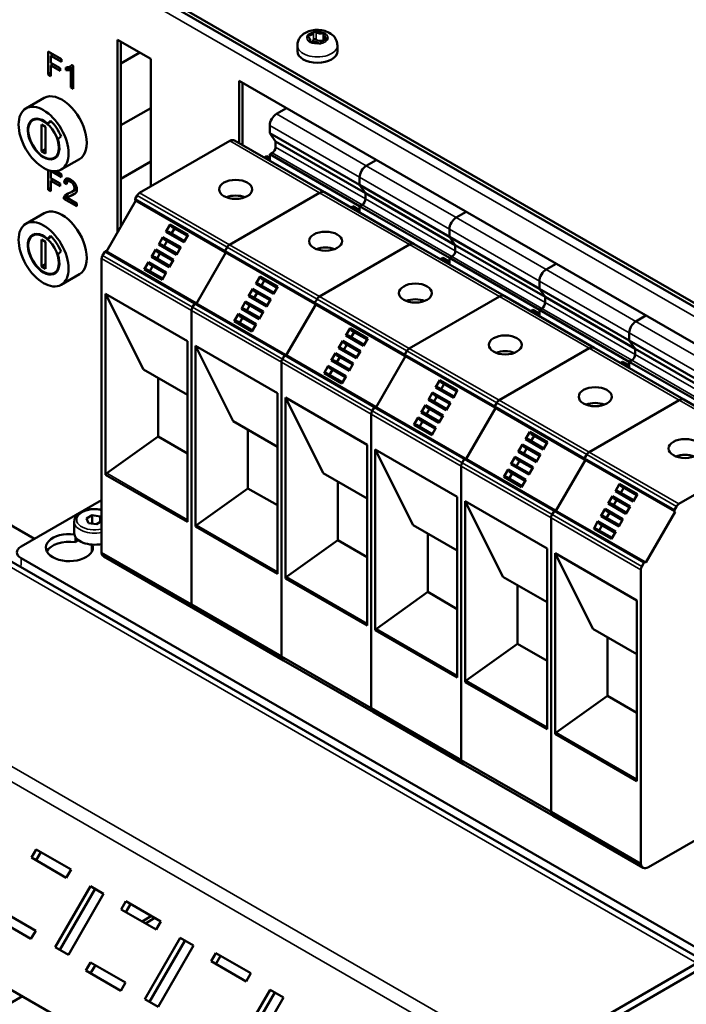
# Model space of a CAD drawing. Units: millimetres. Extents: x 0 to 2970, y 0 to 2100.
# Drawn here: x 2288 to 2376, y 757 to 888 of the extents above; entities that cross this region are included whole.
import ezdxf

# ---------------------------------------------------------------- set-up
doc = ezdxf.new("R2010")
doc.units = ezdxf.units.MM
doc.header["$LTSCALE"] = 5
doc.layers.add('Sichtbar (ISO)', color=7, linetype='Continuous', lineweight=50)
doc.layers.add('Sichtbar schmal (ISO)', color=7, linetype='Continuous', lineweight=35)

msp = doc.modelspace()

# ---------------------------------------------------------------- linework, layer by layer
at = {"layer": 'Sichtbar (ISO)'}
for p, q in [((2452.83, 806.6), (2269.2, 912.61)), ((2269.2, 912.1), (2452.83, 806.09)), ((2300.91, 859.52), (2300.91, 885.12)), ((2300.91, 885.12), (2305.33, 882.57)), ((2301.35, 884.87), (2301.35, 860.28)), ((2326.47, 885.12), (2326.47, 884.79)), ((2328.38, 885.64), (2328.38, 885.05)), ((2291.69, 880.49), (2291.69, 883.56)), ((2291.69, 883.56), (2293.48, 882.52)), ((2292.04, 882.99), (2292.35, 883.17)), ((2292.13, 883.3), (2292.13, 883.04)), ((2301.35, 881.96), (2303.87, 883.41)), ((2324.77, 884.36), (2324.77, 883.59)), ((2330.08, 884.36), (2330.08, 883.59)), ((2293.48, 882.16), (2292.04, 882.99)), ((2292.04, 882.99), (2292.04, 882.04)), ((2292.04, 882.04), (2293.29, 881.32)), ((2292.04, 881.68), (2292.35, 881.86)), ((2292.13, 881.99), (2292.13, 881.73)), ((2293.48, 882.52), (2293.48, 882.16)), ((2305.33, 882.57), (2305.33, 865.63)), ((2291.69, 880.49), (2292.04, 880.7)), ((2292.04, 880.29), (2291.69, 880.49)), ((2293.29, 880.96), (2292.04, 881.68)), ((2292.04, 881.68), (2292.04, 880.29)), ((2293.29, 881.32), (2293.29, 880.96)), ((2294.05, 881.07), (2294.05, 881.44)), ((2294.05, 881.07), (2294.49, 881.33)), ((2294.49, 881.5), (2294.49, 881.33)), ((2294.6, 881.56), (2294.89, 881.72)), ((2294.7, 881.15), (2295.03, 881.34)), ((2294.7, 878.75), (2294.7, 881.15)), ((2294.82, 881.76), (2295.03, 881.64)), ((2295.03, 881.64), (2295.03, 878.57)), ((2317.04, 871.38), (2317.04, 879.64)), ((2317.04, 879.64), (2393.05, 835.75)), ((2317.48, 879.38), (2317.48, 871.13)), ((2294.7, 878.75), (2295.03, 878.94)), ((2295.03, 878.57), (2294.7, 878.75)), ((2288.73, 875.98), (2291.16, 877.38)), ((2301.35, 873.74), (2305.33, 876.03)), ((2323.32, 876.01), (2321.99, 875.25)), ((2290.01, 874.62), (2289.64, 874.41)), ((2291.58, 873.98), (2292.01, 874.35)), ((2292.09, 874.27), (2291.58, 873.98)), ((2290.81, 873.86), (2291.34, 873.55)), ((2290.81, 870.28), (2290.81, 873.86)), ((2291.34, 873.55), (2291.34, 869.98)), ((2321.11, 873.72), (2321.11, 872.7)), ((2321.11, 872.7), (2333.04, 865.81)), ((2321.11, 872.7), (2321.88, 871.6)), ((2293.39, 872.27), (2292.96, 871.9)), ((2315.8, 871.67), (2303.83, 864.76)), ((2316.43, 871.74), (2328.36, 864.85)), ((2321.88, 871.6), (2333.81, 864.71)), ((2321.88, 871.6), (2321.88, 870.85)), ((2290.81, 870.28), (2291.34, 870.59)), ((2291.34, 869.98), (2290.81, 870.28)), ((2321.44, 870.08), (2321.11, 869.89)), ((2292.88, 869.64), (2292.51, 869.43)), ((2293.42, 867.86), (2295.85, 869.26)), ((2301.35, 866.65), (2305.33, 868.95)), ((2311.74, 869.33), (2311.74, 869.43)), ((2311.74, 869.43), (2311.83, 869.38)), ((2320.66, 869.63), (2320.37, 869.46)), ((2320.66, 869.63), (2321.11, 869.38)), ((2320.81, 869.21), (2321.11, 869.38)), ((2321.11, 869.89), (2333.04, 863)), ((2321.11, 869.89), (2321.11, 869.38)), ((2321.11, 869.38), (2321.11, 869.04)), ((2333.92, 868.36), (2335.25, 869.12)), ((2335.25, 869.12), (2333.92, 868.36)), ((2291.69, 865.18), (2291.69, 867.8)), ((2292.04, 867.68), (2292.06, 867.69)), ((2293.48, 866.85), (2292.04, 867.68)), ((2292.04, 867.68), (2292.04, 866.73)), ((2292.73, 867.65), (2293.48, 867.21)), ((2292.04, 866.73), (2293.29, 866.02)), ((2292.04, 866.37), (2292.35, 866.55)), ((2293.29, 865.65), (2292.04, 866.37)), ((2292.04, 866.37), (2292.04, 864.98)), ((2292.13, 866.68), (2292.13, 866.42)), ((2293.48, 867.21), (2293.48, 866.85)), ((2293.82, 866.14), (2294.26, 866.4)), ((2294.16, 865.91), (2293.82, 866.14)), ((2294.26, 866.4), (2294.37, 866.32)), ((2294.3, 866.28), (2294.71, 866.51)), ((2333.04, 865.81), (2333.04, 866.83)), ((2333.04, 866.83), (2333.04, 865.81)), ((2291.69, 865.18), (2292.04, 865.39)), ((2292.04, 864.98), (2291.69, 865.18)), ((2293.29, 866.02), (2293.29, 865.65)), ((2294.84, 864.91), (2295.29, 865.17)), ((2315.76, 857.87), (2327.73, 864.79)), ((2327.73, 864.79), (2315.76, 857.87)), ((2328.36, 864.85), (2340.29, 857.96)), ((2333.81, 864.71), (2333.04, 865.81)), ((2333.04, 865.81), (2344.97, 858.92)), ((2333.04, 865.81), (2333.81, 864.71)), ((2293.76, 863.99), (2294.2, 864.24)), ((2295.51, 862.98), (2293.76, 863.99)), ((2294.2, 864.24), (2294.31, 864.18)), ((2294.21, 864.09), (2295.51, 863.34)), ((2294.37, 864.22), (2294.81, 864.48)), ((2303.34, 863.73), (2299.44, 856.97)), ((2303.52, 864.43), (2303.25, 863.97)), ((2303.25, 863.79), (2315.18, 856.9)), ((2333.81, 863.96), (2333.81, 864.71)), ((2333.81, 864.71), (2345.74, 857.82)), ((2333.81, 864.71), (2333.81, 863.96)), ((2295.51, 863.34), (2295.51, 862.98)), ((2332.15, 863), (2331.86, 862.83)), ((2332.6, 862.74), (2332.15, 863)), ((2332.6, 862.74), (2332.3, 862.57)), ((2332.6, 862.74), (2332.3, 862.57)), ((2332.6, 862.74), (2333.04, 862.49)), ((2332.74, 862.32), (2333.04, 862.49)), ((2333.04, 863), (2333.37, 863.19)), ((2333.37, 863.19), (2333.04, 863)), ((2333.04, 862.49), (2333.04, 863)), ((2333.04, 863), (2344.97, 856.11)), ((2333.04, 863), (2333.04, 862.49)), ((2333.04, 862.49), (2333.04, 862.15)), ((2345.85, 861.47), (2347.18, 862.23)), ((2347.18, 862.23), (2345.85, 861.47)), ((2288.73, 860.67), (2291.16, 862.07)), ((2307.33, 859.58), (2307.89, 860.56)), ((2309.69, 858.22), (2307.33, 859.58)), ((2307.33, 859.58), (2307.67, 859.58)), ((2307.67, 859.58), (2309.77, 858.36)), ((2308.06, 860.27), (2307.89, 860.56)), ((2307.89, 860.56), (2310.26, 859.2)), ((2308.06, 860.27), (2310.17, 859.05)), ((2308.06, 859.35), (2308.46, 860.04)), ((2344.97, 858.92), (2344.97, 859.94)), ((2344.97, 859.94), (2344.97, 858.92)), ((2290.01, 859.31), (2289.64, 859.1)), ((2290.81, 858.55), (2291.34, 858.24)), ((2290.81, 854.97), (2290.81, 858.55)), ((2291.58, 858.67), (2292.01, 859.04)), ((2292.09, 858.96), (2291.58, 858.67)), ((2306.37, 857.92), (2306.93, 858.9)), ((2307.1, 858.61), (2306.93, 858.9)), ((2306.93, 858.9), (2309.3, 857.53)), ((2307.17, 858.57), (2307.1, 858.61)), ((2307.1, 858.61), (2309.21, 857.39)), ((2307.1, 857.69), (2307.49, 858.38)), ((2310.26, 859.2), (2309.69, 858.22)), ((2345.74, 857.82), (2344.97, 858.92)), ((2344.97, 858.92), (2356.9, 852.03)), ((2344.97, 858.92), (2345.74, 857.82)), ((2291.34, 858.24), (2291.34, 854.67)), ((2293.39, 856.96), (2292.96, 856.59)), ((2299.34, 857.02), (2311.28, 850.13)), ((2305.41, 856.25), (2305.97, 857.23)), ((2306.14, 856.94), (2305.97, 857.23)), ((2305.97, 857.23), (2308.33, 855.87)), ((2306.21, 856.9), (2306.14, 856.94)), ((2306.14, 856.94), (2308.25, 855.72)), ((2308.73, 856.55), (2306.37, 857.92)), ((2306.37, 857.92), (2306.71, 857.92)), ((2306.71, 857.92), (2308.81, 856.7)), ((2306.71, 857.92), (2306.77, 857.88)), ((2309.3, 857.53), (2308.73, 856.55)), ((2315.18, 857.08), (2315.45, 857.54)), ((2315.45, 857.54), (2315.18, 857.08)), ((2327.7, 850.99), (2339.67, 857.9)), ((2339.67, 857.9), (2327.7, 850.99)), ((2340.29, 857.96), (2352.22, 851.07)), ((2345.74, 857.07), (2345.74, 857.82)), ((2345.74, 857.82), (2357.68, 850.93)), ((2345.74, 857.82), (2345.74, 857.07)), ((2298.79, 856.03), (2298.79, 816.94)), ((2299.19, 856.93), (2298.92, 856.46)), ((2307.77, 854.89), (2305.41, 856.25)), ((2305.41, 856.25), (2305.74, 856.25)), ((2305.74, 856.25), (2307.85, 855.03)), ((2305.74, 856.25), (2305.81, 856.21)), ((2306.14, 856.03), (2306.53, 856.72)), ((2308.33, 855.87), (2307.77, 854.89)), ((2311.37, 850.08), (2315.28, 856.84)), ((2315.28, 856.84), (2311.37, 850.08)), ((2315.18, 856.9), (2327.11, 850.01)), ((2344.09, 856.11), (2343.79, 855.94)), ((2344.53, 855.86), (2344.09, 856.11)), ((2344.53, 855.86), (2344.23, 855.68)), ((2344.53, 855.86), (2344.23, 855.68)), ((2344.53, 855.86), (2344.97, 855.6)), ((2344.97, 856.11), (2345.3, 856.3)), ((2345.3, 856.3), (2344.97, 856.11)), ((2344.97, 855.6), (2344.97, 856.11)), ((2344.97, 856.11), (2356.9, 849.22)), ((2344.97, 856.11), (2344.97, 855.6)), ((2290.81, 854.97), (2291.34, 855.28)), ((2291.34, 854.67), (2290.81, 854.97)), ((2292.88, 854.33), (2292.51, 854.12)), ((2304.44, 854.59), (2305.01, 855.57)), ((2306.81, 853.23), (2304.44, 854.59)), ((2304.44, 854.59), (2304.78, 854.59)), ((2304.78, 854.59), (2306.89, 853.37)), ((2305.18, 855.28), (2305.01, 855.57)), ((2305.01, 855.57), (2307.37, 854.2)), ((2305.17, 854.36), (2305.57, 855.05)), ((2305.18, 855.28), (2307.29, 854.06)), ((2344.67, 855.43), (2344.97, 855.6)), ((2344.97, 855.6), (2344.97, 855.26)), ((2357.79, 854.58), (2359.11, 855.34)), ((2359.11, 855.34), (2357.79, 854.58)), ((2293.42, 852.55), (2295.85, 853.95)), ((2307.37, 854.2), (2306.81, 853.23)), ((2319.26, 852.69), (2319.82, 853.67)), ((2320, 853.38), (2319.82, 853.67)), ((2319.82, 853.67), (2322.19, 852.31)), ((2319.99, 852.46), (2320.39, 853.16)), ((2320, 853.38), (2322.11, 852.16)), ((2356.9, 852.03), (2356.9, 853.05)), ((2356.9, 853.05), (2356.9, 852.03)), ((2318.3, 851.03), (2318.86, 852.01)), ((2319.04, 851.72), (2318.86, 852.01)), ((2318.86, 852.01), (2321.23, 850.64)), ((2319.1, 851.68), (2319.04, 851.72)), ((2319.04, 851.72), (2321.14, 850.5)), ((2321.62, 851.33), (2319.26, 852.69)), ((2319.26, 852.69), (2319.6, 852.69)), ((2319.6, 852.69), (2321.71, 851.47)), ((2322.19, 852.31), (2321.62, 851.33)), ((2357.68, 850.93), (2356.9, 852.03)), ((2356.9, 852.03), (2368.84, 845.14)), ((2356.9, 852.03), (2357.68, 850.93)), ((2299.32, 827.32), (2299.32, 851.34)), ((2304.34, 841.3), (2299.32, 851.34)), ((2299.32, 851.34), (2310.19, 845.06)), ((2320.66, 849.66), (2318.3, 851.03)), ((2318.3, 851.03), (2318.64, 851.03)), ((2318.64, 851.03), (2320.75, 849.81)), ((2318.64, 851.03), (2318.7, 850.99)), ((2319.03, 850.8), (2319.43, 851.49)), ((2321.23, 850.64), (2320.66, 849.66)), ((2327.11, 850.19), (2327.38, 850.66)), ((2327.38, 850.66), (2327.11, 850.19)), ((2339.63, 844.1), (2351.6, 851.01)), ((2351.6, 851.01), (2339.63, 844.1)), ((2352.22, 851.07), (2364.16, 844.18)), ((2357.68, 850.18), (2357.68, 850.93)), ((2357.68, 850.93), (2369.61, 844.04)), ((2357.68, 850.93), (2357.68, 850.18)), ((2310.72, 810.05), (2310.72, 849.14)), ((2310.72, 849.14), (2310.72, 810.05)), ((2310.85, 849.57), (2311.12, 850.04)), ((2311.12, 850.04), (2310.85, 849.57)), ((2311.28, 850.13), (2323.21, 843.24)), ((2317.34, 849.37), (2317.9, 850.34)), ((2319.7, 848), (2317.34, 849.37)), ((2317.34, 849.37), (2317.68, 849.36)), ((2317.68, 849.36), (2319.79, 848.14)), ((2317.68, 849.36), (2317.74, 849.33)), ((2318.08, 850.05), (2317.9, 850.34)), ((2317.9, 850.34), (2320.27, 848.98)), ((2318.07, 849.14), (2318.47, 849.83)), ((2318.14, 850.02), (2318.08, 850.05)), ((2318.08, 850.05), (2320.18, 848.83)), ((2323.3, 843.19), (2327.21, 849.95)), ((2327.21, 849.95), (2323.3, 843.19)), ((2327.11, 850.01), (2339.05, 843.12)), ((2356.02, 849.22), (2355.72, 849.05)), ((2356.46, 848.97), (2356.02, 849.22)), ((2356.9, 849.22), (2357.23, 849.41)), ((2357.23, 849.41), (2356.9, 849.22)), ((2356.9, 848.71), (2356.9, 849.22)), ((2356.9, 849.22), (2368.84, 842.33)), ((2356.9, 849.22), (2356.9, 848.71)), ((2316.38, 847.7), (2316.94, 848.68)), ((2317.11, 848.39), (2316.94, 848.68)), ((2316.94, 848.68), (2319.31, 847.31)), ((2317.11, 848.39), (2319.22, 847.17)), ((2317.11, 847.47), (2317.51, 848.16)), ((2320.27, 848.98), (2319.7, 848)), ((2356.46, 848.97), (2356.16, 848.79)), ((2356.46, 848.97), (2356.16, 848.79)), ((2356.46, 848.97), (2356.9, 848.71)), ((2356.61, 848.54), (2356.9, 848.71)), ((2356.9, 848.71), (2356.9, 848.37)), ((2369.72, 847.69), (2371.05, 848.46)), ((2371.05, 848.46), (2369.72, 847.69)), ((2318.74, 846.34), (2316.38, 847.7)), ((2316.38, 847.7), (2316.72, 847.7)), ((2316.72, 847.7), (2318.82, 846.48)), ((2319.31, 847.31), (2318.74, 846.34)), ((2331.19, 845.81), (2331.76, 846.78)), ((2331.93, 846.49), (2331.76, 846.78)), ((2331.76, 846.78), (2334.12, 845.42)), ((2331.93, 846.49), (2334.04, 845.27)), ((2333.56, 844.44), (2331.19, 845.81)), ((2331.19, 845.81), (2331.53, 845.8)), ((2331.53, 845.8), (2333.64, 844.58)), ((2331.92, 845.58), (2332.32, 846.27)), ((2334.12, 845.42), (2333.56, 844.44)), ((2368.84, 845.14), (2368.84, 846.16)), ((2368.84, 846.16), (2368.84, 845.14)), ((2310.19, 845.06), (2310.19, 821.04)), ((2311.25, 820.43), (2311.25, 844.45)), ((2316.27, 834.41), (2311.25, 844.45)), ((2311.25, 844.45), (2322.12, 838.17)), ((2330.23, 844.14), (2330.8, 845.12)), ((2332.6, 842.78), (2330.23, 844.14)), ((2330.23, 844.14), (2330.57, 844.14)), ((2330.57, 844.14), (2332.68, 842.92)), ((2330.57, 844.14), (2330.63, 844.1)), ((2330.97, 844.83), (2330.8, 845.12)), ((2330.8, 845.12), (2333.16, 843.75)), ((2330.96, 843.91), (2331.36, 844.6)), ((2331.03, 844.79), (2330.97, 844.83)), ((2330.97, 844.83), (2333.08, 843.61)), ((2351.56, 837.21), (2363.53, 844.12)), ((2363.53, 844.12), (2351.56, 837.21)), ((2364.16, 844.18), (2376.09, 837.29)), ((2369.61, 844.04), (2368.84, 845.14)), ((2368.84, 845.14), (2380.77, 838.25)), ((2368.84, 845.14), (2369.61, 844.04)), ((2369.61, 843.29), (2369.61, 844.04)), ((2369.61, 844.04), (2381.54, 837.15)), ((2369.61, 844.04), (2369.61, 843.29)), ((2322.78, 842.68), (2323.05, 843.15)), ((2323.05, 843.15), (2322.78, 842.68)), ((2323.21, 843.24), (2335.14, 836.35)), ((2329.27, 842.48), (2329.84, 843.45)), ((2330.01, 843.16), (2329.84, 843.45)), ((2329.84, 843.45), (2332.2, 842.09)), ((2330, 842.25), (2330.4, 842.94)), ((2330.07, 843.13), (2330.01, 843.16)), ((2330.01, 843.16), (2332.12, 841.95)), ((2333.16, 843.75), (2332.6, 842.78)), ((2335.23, 836.3), (2339.14, 843.06)), ((2339.14, 843.06), (2335.23, 836.3)), ((2339.05, 843.3), (2339.32, 843.77)), ((2339.32, 843.77), (2339.05, 843.3)), ((2339.05, 843.12), (2350.98, 836.23)), ((2304.34, 841.3), (2310.19, 837.92)), ((2322.65, 803.17), (2322.65, 842.25)), ((2322.65, 842.25), (2322.65, 803.17)), ((2328.31, 840.81), (2328.87, 841.79)), ((2329.05, 841.5), (2328.87, 841.79)), ((2328.87, 841.79), (2331.24, 840.43)), ((2329.04, 840.58), (2329.44, 841.27)), ((2329.05, 841.5), (2331.16, 840.28)), ((2331.63, 841.11), (2329.27, 842.48)), ((2329.27, 842.48), (2329.61, 842.47)), ((2329.61, 842.47), (2331.72, 841.26)), ((2329.61, 842.47), (2329.67, 842.44)), ((2332.2, 842.09), (2331.63, 841.11)), ((2367.95, 842.33), (2367.65, 842.16)), ((2368.39, 842.08), (2367.95, 842.33)), ((2368.39, 842.08), (2368.1, 841.91)), ((2368.39, 842.08), (2368.1, 841.91)), ((2368.39, 842.08), (2368.84, 841.82)), ((2368.54, 841.65), (2368.84, 841.82)), ((2368.84, 842.33), (2369.17, 842.52)), ((2369.17, 842.52), (2368.84, 842.33)), ((2368.84, 841.82), (2368.84, 842.33)), ((2368.84, 842.33), (2380.77, 835.44)), ((2368.84, 842.33), (2368.84, 841.82)), ((2368.84, 841.82), (2368.84, 841.48)), ((2306.28, 832.39), (2306.28, 840.18)), ((2330.67, 839.45), (2328.31, 840.81)), ((2328.31, 840.81), (2328.65, 840.81)), ((2328.65, 840.81), (2330.76, 839.59)), ((2331.24, 840.43), (2330.67, 839.45)), ((2343.12, 838.92), (2343.69, 839.89)), ((2345.49, 837.55), (2343.12, 838.92)), ((2343.12, 838.92), (2343.46, 838.91)), ((2343.46, 838.91), (2345.57, 837.69)), ((2343.86, 839.6), (2343.69, 839.89)), ((2343.69, 839.89), (2346.05, 838.53)), ((2343.85, 838.69), (2344.25, 839.38)), ((2343.86, 839.6), (2345.97, 838.39)), ((2322.12, 838.17), (2322.12, 814.15)), ((2323.18, 813.54), (2323.18, 837.56)), ((2328.21, 827.52), (2323.18, 837.56)), ((2323.18, 837.56), (2334.05, 831.28)), ((2342.16, 837.25), (2342.73, 838.23)), ((2342.9, 837.94), (2342.73, 838.23)), ((2342.73, 838.23), (2345.09, 836.86)), ((2342.89, 837.02), (2343.29, 837.71)), ((2342.96, 837.9), (2342.9, 837.94)), ((2342.9, 837.94), (2345.01, 836.72)), ((2346.05, 838.53), (2345.49, 837.55)), ((2334.71, 835.79), (2334.98, 836.26)), ((2334.98, 836.26), (2334.71, 835.79)), ((2335.14, 836.35), (2347.07, 829.46)), ((2341.2, 835.59), (2341.77, 836.57)), ((2341.94, 836.27), (2341.77, 836.57)), ((2341.77, 836.57), (2344.13, 835.2)), ((2341.93, 835.36), (2342.33, 836.05)), ((2342, 836.24), (2341.94, 836.27)), ((2341.94, 836.27), (2344.05, 835.06)), ((2344.53, 835.89), (2342.16, 837.25)), ((2342.16, 837.25), (2342.5, 837.25)), ((2342.5, 837.25), (2344.61, 836.03)), ((2342.5, 837.25), (2342.57, 837.21)), ((2345.09, 836.86), (2344.53, 835.89)), ((2347.17, 829.41), (2351.07, 836.17)), ((2351.07, 836.17), (2347.17, 829.41)), ((2350.98, 836.41), (2351.25, 836.88)), ((2351.25, 836.88), (2350.98, 836.41)), ((2350.98, 836.23), (2362.91, 829.34)), ((2363.49, 830.32), (2375.46, 837.23)), ((2375.46, 837.23), (2363.49, 830.32)), ((2376.09, 837.29), (2388.02, 830.4)), ((2334.59, 796.28), (2334.59, 835.36)), ((2334.59, 835.36), (2334.59, 796.28)), ((2340.24, 833.92), (2340.81, 834.9)), ((2340.98, 834.61), (2340.81, 834.9)), ((2340.81, 834.9), (2343.17, 833.54)), ((2343.57, 834.22), (2341.2, 835.59)), ((2341.2, 835.59), (2341.54, 835.58)), ((2341.54, 835.58), (2343.65, 834.37)), ((2341.54, 835.58), (2341.6, 835.55)), ((2344.13, 835.2), (2343.57, 834.22)), ((2316.27, 834.41), (2322.12, 831.03)), ((2342.61, 832.56), (2340.24, 833.92)), ((2340.24, 833.92), (2340.58, 833.92)), ((2340.58, 833.92), (2342.69, 832.7)), ((2340.97, 833.69), (2341.37, 834.38)), ((2340.98, 834.61), (2343.09, 833.39)), ((2343.17, 833.54), (2342.61, 832.56)), ((2299.47, 827.51), (2306.28, 832.39)), ((2306.28, 832.39), (2310.19, 830.14)), ((2318.21, 825.5), (2318.21, 833.29)), ((2355.06, 832.03), (2355.62, 833.01)), ((2355.79, 832.71), (2355.62, 833.01)), ((2355.62, 833.01), (2357.99, 831.64)), ((2355.79, 832.71), (2357.9, 831.5)), ((2355.79, 831.8), (2356.19, 832.49)), ((2334.05, 831.28), (2334.05, 807.27)), ((2354.1, 830.36), (2354.66, 831.34)), ((2354.83, 831.05), (2354.66, 831.34)), ((2354.66, 831.34), (2357.03, 829.98)), ((2354.9, 831.01), (2354.83, 831.05)), ((2354.83, 831.05), (2356.94, 829.83)), ((2354.83, 830.13), (2355.22, 830.82)), ((2357.42, 830.66), (2355.06, 832.03)), ((2355.06, 832.03), (2355.4, 832.02)), ((2355.4, 832.02), (2357.5, 830.81)), ((2357.99, 831.64), (2357.42, 830.66)), ((2335.12, 806.65), (2335.12, 830.67)), ((2340.14, 820.63), (2335.12, 830.67)), ((2335.12, 830.67), (2345.99, 824.39)), ((2347.07, 829.46), (2359.01, 822.57)), ((2353.13, 828.7), (2353.7, 829.68)), ((2353.87, 829.38), (2353.7, 829.68)), ((2353.7, 829.68), (2356.06, 828.31)), ((2356.46, 829), (2354.1, 830.36)), ((2354.1, 830.36), (2354.44, 830.36)), ((2354.44, 830.36), (2356.54, 829.14)), ((2354.44, 830.36), (2354.5, 830.32)), ((2357.03, 829.98), (2356.46, 829)), ((2362.91, 829.52), (2363.18, 829.99)), ((2363.18, 829.99), (2362.91, 829.52)), ((2375.43, 823.43), (2387.4, 830.34)), ((2346.52, 789.39), (2346.52, 828.47)), ((2346.52, 828.47), (2346.52, 789.39)), ((2346.65, 828.91), (2346.92, 829.37)), ((2346.92, 829.37), (2346.65, 828.91)), ((2355.5, 827.33), (2353.13, 828.7)), ((2353.13, 828.7), (2353.47, 828.69)), ((2353.47, 828.69), (2355.58, 827.48)), ((2353.47, 828.69), (2353.54, 828.66)), ((2353.86, 828.47), (2354.26, 829.16)), ((2353.94, 829.35), (2353.87, 829.38)), ((2353.87, 829.38), (2355.98, 828.17)), ((2356.06, 828.31), (2355.5, 827.33)), ((2359.1, 822.52), (2363.01, 829.29)), ((2363.01, 829.29), (2359.1, 822.52)), ((2362.91, 829.34), (2374.84, 822.45)), ((2310.19, 821.04), (2299.32, 827.32)), ((2328.21, 827.52), (2334.05, 824.14)), ((2352.17, 827.03), (2352.74, 828.01)), ((2354.54, 825.67), (2352.17, 827.03)), ((2352.17, 827.03), (2352.51, 827.03)), ((2352.51, 827.03), (2354.62, 825.81)), ((2352.91, 827.72), (2352.74, 828.01)), ((2352.74, 828.01), (2355.1, 826.65)), ((2352.9, 826.8), (2353.3, 827.49)), ((2352.91, 827.72), (2355.02, 826.5)), ((2330.14, 818.62), (2330.14, 826.4)), ((2355.1, 826.65), (2354.54, 825.67)), ((2366.99, 825.14), (2367.55, 826.12)), ((2367.73, 825.82), (2367.55, 826.12)), ((2367.55, 826.12), (2369.92, 824.75)), ((2367.72, 824.91), (2368.12, 825.6)), ((2367.73, 825.82), (2369.84, 824.61)), ((2311.4, 820.62), (2318.21, 825.5)), ((2318.21, 825.5), (2322.12, 823.25)), ((2345.99, 824.39), (2345.99, 800.38)), ((2366.03, 823.47), (2366.59, 824.45)), ((2366.77, 824.16), (2366.59, 824.45)), ((2366.59, 824.45), (2368.96, 823.09)), ((2369.35, 823.77), (2366.99, 825.14)), ((2366.99, 825.14), (2367.33, 825.13)), ((2367.33, 825.13), (2369.44, 823.92)), ((2369.92, 824.75), (2369.35, 823.77)), ((2288.09, 817.76), (2298.79, 823.94)), ((2347.05, 799.76), (2347.05, 823.78)), ((2352.07, 813.74), (2347.05, 823.78)), ((2347.05, 823.78), (2357.92, 817.5)), ((2368.39, 822.11), (2366.03, 823.47)), ((2366.03, 823.47), (2366.37, 823.47)), ((2366.37, 823.47), (2368.48, 822.25)), ((2366.37, 823.47), (2366.43, 823.43)), ((2366.76, 823.24), (2367.16, 823.93)), ((2366.83, 824.12), (2366.77, 824.16)), ((2366.77, 824.16), (2368.87, 822.94)), ((2368.96, 823.09), (2368.39, 822.11)), ((2374.84, 822.63), (2375.11, 823.1)), ((2296.77, 821.49), (2297.54, 821.94)), ((2297.54, 821.94), (2298.58, 821.77)), ((2297.54, 820.82), (2297.54, 821.94)), ((2298.58, 821.77), (2298.79, 821.33)), ((2298.58, 821.77), (2298.58, 821.01)), ((2358.58, 822.02), (2358.85, 822.48)), ((2358.85, 822.48), (2358.58, 822.02)), ((2359.01, 822.57), (2370.94, 815.68)), ((2365.07, 821.81), (2365.63, 822.79)), ((2367.43, 820.44), (2365.07, 821.81)), ((2365.07, 821.81), (2365.41, 821.8)), ((2365.41, 821.8), (2367.52, 820.59)), ((2365.41, 821.8), (2365.47, 821.77)), ((2365.81, 822.5), (2365.63, 822.79)), ((2365.63, 822.79), (2368, 821.42)), ((2365.8, 821.58), (2366.2, 822.27)), ((2365.87, 822.46), (2365.81, 822.5)), ((2365.81, 822.5), (2367.91, 821.28)), ((2371.03, 815.63), (2374.94, 822.4)), ((2374.94, 822.4), (2374.84, 822.45)), ((2285, 821.59), (2289.86, 818.78)), ((2295.16, 821.08), (2295.16, 819.55)), ((2297.05, 820.89), (2296.77, 821.49)), ((2298.1, 820.73), (2297.05, 820.89)), ((2298.79, 821.13), (2298.1, 820.73)), ((2322.12, 814.15), (2311.25, 820.43)), ((2340.14, 820.63), (2345.99, 817.25)), ((2358.45, 782.5), (2358.45, 821.58)), ((2358.45, 821.58), (2358.45, 782.5)), ((2364.11, 820.14), (2364.67, 821.12)), ((2364.84, 820.83), (2364.67, 821.12)), ((2364.67, 821.12), (2367.04, 819.76)), ((2364.84, 820.83), (2366.95, 819.61)), ((2364.84, 819.91), (2365.23, 820.61)), ((2368, 821.42), (2367.43, 820.44)), ((2295.31, 818.35), (2295.31, 819.04)), ((2342.08, 811.73), (2342.08, 819.51)), ((2366.47, 818.78), (2364.11, 820.14)), ((2364.11, 820.14), (2364.45, 820.14)), ((2364.45, 820.14), (2366.55, 818.92)), ((2367.04, 819.76), (2366.47, 818.78)), ((2295.73, 818.6), (2295.31, 818.35)), ((2297.49, 818.02), (2297.49, 817.13)), ((2323.33, 813.73), (2330.14, 818.62)), ((2330.14, 818.62), (2334.05, 816.36)), ((2298.79, 816.94), (2310.72, 810.05)), ((2299.07, 816.43), (2311.01, 809.54)), ((2357.92, 817.5), (2357.92, 793.49)), ((2358.98, 792.87), (2358.98, 816.89)), ((2364, 806.85), (2358.98, 816.89)), ((2358.98, 816.89), (2369.85, 810.62)), ((2286.24, 816.11), (2379.05, 762.53)), ((2378.25, 764.18), (2288.09, 816.23)), ((2370.51, 815.13), (2370.78, 815.59)), ((2370.94, 815.68), (2371.03, 815.63)), ((2370.38, 775.61), (2370.38, 814.69)), ((2334.05, 807.27), (2323.18, 813.54)), ((2352.07, 813.74), (2357.92, 810.36)), ((2354.01, 804.84), (2354.01, 812.62)), ((2335.27, 806.84), (2342.08, 811.73)), ((2342.08, 811.73), (2345.99, 809.47)), ((2310.72, 810.05), (2322.65, 803.17)), ((2369.85, 810.62), (2369.85, 786.6)), ((2311.01, 809.54), (2322.94, 802.65)), ((2345.99, 800.38), (2335.12, 806.65)), ((2364, 806.85), (2369.85, 803.47)), ((2347.2, 799.95), (2354.01, 804.84)), ((2354.01, 804.84), (2357.92, 802.58)), ((2365.94, 797.95), (2365.94, 805.73)), ((2322.65, 803.17), (2334.59, 796.28)), ((2322.94, 802.65), (2334.87, 795.76)), ((2357.92, 793.49), (2347.05, 799.76)), ((2359.13, 793.06), (2365.94, 797.95)), ((2365.94, 797.95), (2369.85, 795.69)), ((2334.59, 796.28), (2346.52, 789.39)), ((2334.87, 795.76), (2346.8, 788.87)), ((2369.85, 786.6), (2358.98, 792.87)), ((2346.52, 789.39), (2358.45, 782.5)), ((2346.8, 788.87), (2358.74, 781.98)), ((2358.45, 782.5), (2370.38, 775.61)), ((2358.74, 781.98), (2370.67, 775.09)), ((2339.52, 728.42), (2251.13, 779.45)), ((2377.94, 778.95), (2371.37, 775.16)), ((2289.46, 776.44), (2290.09, 777.52)), ((2290.09, 777.52), (2294.73, 774.85)), ((2290.71, 777.16), (2290.09, 776.08)), ((2294.1, 773.76), (2289.46, 776.44)), ((2294.73, 774.85), (2294.1, 773.76)), ((2292.6, 764.53), (2297.29, 772.65)), ((2297.91, 772.28), (2293.22, 764.17)), ((2297.29, 772.65), (2299.05, 771.62)), ((2299.05, 771.62), (2294.37, 763.51)), ((2301.39, 769.55), (2302.02, 770.64)), ((2302.02, 770.64), (2306.66, 767.96)), ((2285.4, 769.41), (2290.04, 766.73)), ((2306.03, 766.87), (2301.39, 769.55)), ((2302.64, 770.27), (2302.02, 769.19)), ((2289.41, 765.64), (2284.77, 768.32)), ((2304.16, 767.96), (2305.41, 768.68)), ((2305.85, 768.42), (2304.6, 767.7)), ((2290.04, 766.73), (2289.41, 765.64)), ((2306.66, 767.96), (2306.03, 766.87)), ((2304.53, 757.64), (2309.22, 765.76)), ((2309.84, 765.4), (2305.16, 757.28)), ((2309.22, 765.76), (2310.99, 764.74)), ((2294.37, 763.51), (2292.6, 764.53)), ((2310.99, 764.74), (2306.3, 756.62)), ((2313.33, 762.66), (2313.95, 763.75)), ((2313.95, 763.75), (2318.59, 761.07)), ((2314.58, 763.39), (2313.95, 762.3)), ((2296.71, 761.43), (2297.33, 762.52)), ((2301.35, 758.75), (2296.71, 761.43)), ((2297.33, 762.52), (2301.97, 759.84)), ((2297.96, 762.16), (2297.33, 761.07)), ((2317.97, 759.98), (2313.33, 762.66)), ((2377.8, 762.4), (2354.96, 749.22)), ((2318.59, 761.07), (2317.97, 759.98)), ((2354.96, 748.19), (2377.8, 761.38)), ((2301.97, 759.84), (2301.35, 758.75)), ((2316.46, 750.75), (2321.15, 758.87)), ((2321.15, 758.87), (2322.92, 757.85)), ((2288.26, 758.01), (2263.77, 743.87)), ((2306.3, 756.62), (2304.53, 757.64)), ((2321.78, 758.51), (2317.09, 750.39)), ((2322.92, 757.85), (2318.23, 749.73))]:
    msp.add_line(p, q, dxfattribs=at)
for centre, major_axis, start_param, end_param in [((2326.2, 886.09), (0.721, 0), 4.77637, 6.219204), ((2327.11, 886.05), (-0.195, 0), 4.974188, 6.219204), ((2327.11, 886.05), (0.195, 0), 0.58758, 1.832596), ((2327.88, 886.35), (0.721, 0), 3.729172, 5.172007), ((2328.28, 885.87), (0.195, 0), 0.785398, 2.030414), ((2329.1, 885.64), (-0.721, 0), 5.823567, 7.266402), ((2328.28, 885.87), (0.195, 0), 5.823567, 7.068583), ((2326.26, 885.56), (-0.195, 0), 6.021386, 7.266402), ((2326.26, 885.56), (-0.195, 0), 4.77637, 6.021386), ((2325.75, 885.12), (0.721, 0), 5.823567, 7.266402), ((2326.57, 884.88), (-0.195, 0), 5.823567, 7.068583), ((2326.57, 884.88), (-0.195, 0), 0.785398, 2.030414), ((2326.2, 885.11), (0.721, 0), 5.337181, 6.219204), ((2326.98, 884.41), (-0.721, 0), 3.729172, 5.172007), ((2327.11, 885.08), (-0.195, 0), 4.974188, 6.219204), ((2327.11, 885.08), (-0.195, 0), 3.729172, 4.974188), ((2327.88, 885.37), (-0.721, 0), 0.58758, 2.030414), ((2327.74, 884.7), (-0.195, 0), 0.58758, 1.832596), ((2327.74, 884.7), (0.195, 0), 4.974188, 6.219204), ((2328.65, 884.67), (-0.721, 0), 4.77637, 6.219204), ((2328.28, 884.9), (-0.195, 0), 4.971072, 5.172007), ((2328.6, 885.2), (0.195, 0), 4.77637, 6.021386), ((2328.6, 885.2), (0.195, 0), 6.021386, 7.266402), ((2327.43, 883.59), (2.66, 0), 3.141593, 6.283185), ((2293.51, 873.32), (2.34, -4.06), 0, 3.141593), ((2291.08, 871.92), (1.48, -2.57), 2.112581, 7.526555), ((2291.08, 871.92), (1.94, -3.36), 1.349521, 2.00643), ((2321.99, 874.23), (-0.63, -1.08), 3.926991, 5.497787), ((2315.8, 870.65), (0.63, 1.08), 0, 0.785398), ((2321.44, 870.59), (-0.313, -0.541), 0.785398, 2.356194), ((2333.92, 867.34), (0.63, 1.08), 0.785398, 2.356194), ((2333.92, 867.34), (-0.63, -1.08), 3.926991, 5.497787), ((2327.73, 863.76), (0.63, 1.08), 0, 0.785398), ((2327.73, 863.76), (0.63, 1.08), 0, 0.785398), ((2303.33, 863.92), (-0.078, -0.135), 4.712385, 6.283177), ((2303.83, 864.25), (-0.313, -0.541), 3.926992, 4.712388), ((2316.58, 863.14), (-2.19, 0), 4.117704, 5.307074), ((2333.37, 863.7), (0.313, 0.541), 3.926991, 5.497787), ((2333.37, 863.7), (-0.313, -0.541), 0.785398, 2.356194), ((2293.51, 858.01), (2.34, -4.06), 0, 3.141593), ((2345.85, 860.45), (0.63, 1.08), 0.785398, 2.356194), ((2345.85, 860.45), (-0.63, -1.08), 3.926991, 5.497787), ((2291.08, 856.61), (1.48, -2.57), 2.112581, 7.526555), ((2291.08, 856.61), (1.94, -3.36), 1.349521, 2.00643), ((2299.27, 856.88), (0.078, 0.135), 0.000024, 1.570776), ((2315.26, 857.03), (-0.078, -0.135), 4.712385, 6.283177), ((2315.26, 857.03), (-0.078, -0.135), 4.712385, 6.283177), ((2315.76, 857.36), (0.313, 0.541), 0.785399, 1.570796), ((2315.76, 857.36), (-0.313, -0.541), 3.926992, 4.712388), ((2328.51, 856.25), (-2.19, 0), 4.117704, 5.307074), ((2339.67, 856.88), (0.63, 1.08), 0, 0.785398), ((2339.67, 856.88), (0.63, 1.08), 0, 0.785398), ((2345.3, 856.81), (0.313, 0.541), 3.926991, 5.497787), ((2345.3, 856.81), (-0.313, -0.541), 0.785398, 2.356194), ((2299.23, 856.28), (-0.313, -0.541), 4.712393, 5.497786), ((2357.79, 853.56), (0.63, 1.08), 0.785398, 2.356194), ((2357.79, 853.56), (-0.63, -1.08), 3.926991, 5.497787), ((2327.7, 850.47), (0.313, 0.541), 0.785399, 1.570796), ((2327.7, 850.47), (-0.313, -0.541), 3.926992, 4.712388), ((2340.44, 849.36), (-2.19, 0), 4.117704, 5.307074), ((2351.6, 849.99), (0.63, 1.08), 0, 0.785398), ((2351.6, 849.99), (0.63, 1.08), 0, 0.785398), ((2311.16, 849.39), (0.313, 0.541), 1.5708, 2.356193), ((2311.16, 849.39), (-0.313, -0.541), 4.712393, 5.497786), ((2311.2, 850), (0.078, 0.135), 0.000024, 1.570776), ((2311.2, 850), (0.078, 0.135), 0.000024, 1.570776), ((2327.19, 850.14), (-0.078, -0.135), 4.712385, 6.283177), ((2327.19, 850.14), (-0.078, -0.135), 4.712385, 6.283177), ((2357.23, 849.92), (0.313, 0.541), 3.926991, 5.497787), ((2357.23, 849.92), (-0.313, -0.541), 0.785398, 2.356194), ((2369.72, 846.67), (0.63, 1.08), 0.785398, 2.356194), ((2369.72, 846.67), (-0.63, -1.08), 3.926991, 5.497787), ((2339.63, 843.59), (0.313, 0.541), 0.785399, 1.570796), ((2339.63, 843.59), (-0.313, -0.541), 3.926992, 4.712388), ((2363.53, 843.1), (0.63, 1.08), 0, 0.785398), ((2363.53, 843.1), (0.63, 1.08), 0, 0.785398), ((2323.09, 842.5), (0.313, 0.541), 1.5708, 2.356193), ((2323.09, 842.5), (-0.313, -0.541), 4.712393, 5.497786), ((2323.13, 843.11), (0.078, 0.135), 0.000024, 1.570776), ((2323.13, 843.11), (0.078, 0.135), 0.000024, 1.570776), ((2339.13, 843.25), (-0.078, -0.135), 4.712385, 6.283177), ((2339.13, 843.25), (-0.078, -0.135), 4.712385, 6.283177), ((2352.37, 842.47), (-2.19, 0), 4.117704, 5.307074), ((2369.17, 843.03), (0.313, 0.541), 3.926991, 5.497787), ((2369.17, 843.03), (-0.313, -0.541), 0.785398, 2.356194), ((2375.46, 836.21), (0.63, 1.08), 0, 0.785398), ((2375.46, 836.21), (0.63, 1.08), 0, 0.785398), ((2335.06, 836.22), (0.078, 0.135), 0.000024, 1.570776), ((2335.06, 836.22), (0.078, 0.135), 0.000024, 1.570776), ((2351.06, 836.36), (-0.078, -0.135), 4.712385, 6.283177), ((2351.06, 836.36), (-0.078, -0.135), 4.712385, 6.283177), ((2351.56, 836.7), (0.313, 0.541), 0.785399, 1.570796), ((2351.56, 836.7), (-0.313, -0.541), 3.926992, 4.712388), ((2364.31, 835.58), (-2.19, 0), 4.117704, 5.307074), ((2335.03, 835.61), (0.313, 0.541), 1.5708, 2.356193), ((2335.03, 835.61), (-0.313, -0.541), 4.712393, 5.497786), ((2347, 829.33), (0.078, 0.135), 0.000024, 1.570776), ((2347, 829.33), (0.078, 0.135), 0.000024, 1.570776), ((2362.99, 829.48), (-0.078, -0.135), 4.712385, 6.283177), ((2362.99, 829.48), (-0.078, -0.135), 4.712385, 6.283177), ((2363.49, 829.81), (0.313, 0.541), 0.785399, 1.570796), ((2363.49, 829.81), (-0.313, -0.541), 3.926992, 4.712388), ((2376.24, 828.69), (-2.19, 0), 4.117704, 5.307074), ((2346.96, 828.72), (0.313, 0.541), 1.5708, 2.356193), ((2346.96, 828.72), (-0.313, -0.541), 4.712393, 5.497786), ((2299.49, 827.27), (0.156, 0.271), 0.906139, 1.7127), ((2375.43, 822.92), (0.313, 0.541), 0.785399, 1.570796), ((2358.89, 821.84), (0.313, 0.541), 1.5708, 2.356193), ((2358.89, 821.84), (-0.313, -0.541), 4.712393, 5.497786), ((2358.93, 822.44), (0.078, 0.135), 0.000024, 1.570776), ((2358.93, 822.44), (0.078, 0.135), 0.000024, 1.570776), ((2374.92, 822.59), (-0.078, -0.135), 4.712385, 6.283177), ((2311.43, 820.38), (0.156, 0.271), 0.906139, 1.7127), ((2294.5, 817.63), (3.12, 0), 1.354287, 6.499694), ((2297.82, 819.55), (-2.66, 0), 0, 1.945537), ((2289.42, 816.99), (-1.88, 0), 5.497787, 7.068583), ((2294.5, 816.61), (-3.12, 0), 4.45059, 5.996429), ((2294.5, 816.61), (3.12, 0), 0.286757, 0.291579), ((2299.78, 817.65), (-0.71, -1.22), 5.612023, 6.283185), ((2370.82, 814.95), (0.313, 0.541), 1.5708, 2.356193), ((2370.86, 815.55), (0.078, 0.135), 0.000024, 1.570776), ((2323.36, 813.49), (0.156, 0.271), 0.906139, 1.7127), ((2311.71, 810.76), (-0.71, -1.22), 5.612023, 6.283185), ((2311.71, 810.76), (-0.71, -1.22), 5.612023, 6.283185), ((2335.29, 806.6), (0.156, 0.271), 0.906139, 1.7127), ((2323.64, 803.87), (-0.71, -1.22), 5.612023, 6.283185), ((2323.64, 803.87), (-0.71, -1.22), 5.612023, 6.283185), ((2347.22, 799.71), (0.156, 0.271), 0.906139, 1.7127), ((2335.58, 796.98), (-0.71, -1.22), 5.612023, 6.283185), ((2335.58, 796.98), (-0.71, -1.22), 5.612023, 6.283185), ((2359.16, 792.82), (0.156, 0.271), 0.906139, 1.7127), ((2347.51, 790.09), (-0.71, -1.22), 5.612023, 6.283185), ((2347.51, 790.09), (-0.71, -1.22), 5.612023, 6.283185), ((2359.44, 783.2), (-0.71, -1.22), 5.612023, 6.283185), ((2359.44, 783.2), (-0.71, -1.22), 5.612023, 6.283185), ((2371.37, 776.31), (-0.71, -1.22), 5.612023, 7.068583)]:
    msp.add_ellipse(centre, major_axis=major_axis, ratio=0.57735, start_param=start_param, end_param=end_param, dxfattribs=at)
for centre, major_axis in [((2291.08, 871.92), (-2.34, 4.06)), ((2291.08, 871.92), (-1.44, 2.49)), ((2316.58, 865.23), (2.19, 0)), ((2291.08, 856.61), (-2.34, 4.06)), ((2291.08, 856.61), (-1.44, 2.49)), ((2328.51, 858.34), (2.19, 0)), ((2340.44, 851.45), (2.19, 0)), ((2352.37, 844.56), (2.19, 0)), ((2364.31, 837.68), (2.19, 0)), ((2376.24, 830.79), (2.19, 0))]:
    msp.add_ellipse(centre, major_axis=major_axis, ratio=0.57735, dxfattribs=at)
for points, degree, knots in [([(2324.77, 884.36), (2324.77, 884.55), (2324.8, 884.75), (2324.93, 885.12), (2325.03, 885.29), (2325.28, 885.62), (2325.43, 885.76), (2325.81, 886.03), (2326.04, 886.15), (2326.55, 886.32), (2326.84, 886.38), (2327.41, 886.43), (2327.7, 886.42), (2328.27, 886.33), (2328.55, 886.25), (2329.08, 886.01), (2329.34, 885.85), (2329.73, 885.44), (2329.88, 885.22), (2330.04, 884.78), (2330.08, 884.57), (2330.08, 884.36)], 3, [2.356194, 2.356194, 2.356194, 2.356194, 2.554212, 2.554212, 2.767989, 2.767989, 3.031499, 3.031499, 3.379229, 3.379229, 3.784891, 3.784891, 4.190599, 4.190599, 4.597819, 4.597819, 4.993351, 4.993351, 5.286065, 5.286065, 5.497787, 5.497787, 5.497787, 5.497787]), ([(2294.49, 881.33), (2294.64, 881.3), (2294.94, 881.33), (2295.03, 881.36)], 2, [-2, -2, -2, -1, -0.437029, -0.437029, -0.437029]), ([(2295.5, 865.34), (2295.48, 865.32), (2295.4, 865.23), (2295.29, 865.17)], 2, [-1.1326539, -1.1326539, -1.1326539, -1, -0.578125, -0.578125, -0.578125]), ([(2295.16, 821.08), (2295.16, 821.24), (2295.2, 821.41), (2295.35, 821.73), (2295.46, 821.88), (2295.76, 822.16), (2295.96, 822.29), (2296.41, 822.51), (2296.67, 822.59), (2297.21, 822.71), (2297.49, 822.74), (2298.06, 822.75), (2298.34, 822.72), (2298.67, 822.66), (2298.73, 822.64), (2298.79, 822.63)], 3, [5.497787, 5.497787, 5.497787, 5.497787, 5.760396, 5.760396, 6.04723, 6.04723, 6.375061, 6.375061, 6.715258, 6.715258, 7.052799, 7.052799, 7.388604, 7.388604, 7.462416, 7.462416, 7.462416, 7.462416])]:
    msp.add_open_spline(points, degree=degree, knots=knots, dxfattribs=at)
for points in [[(2294.05, 881.44), (2294.32, 881.43), (2294.73, 881.61), (2294.82, 881.76)], [(2294.7, 881.15), (2294.58, 881.09), (2294.2, 881.05), (2294.05, 881.07)], [(2293.82, 866.14), (2293.85, 866.55), (2294.3, 866.75), (2294.68, 866.53)], [(2294.67, 866.22), (2294.44, 866.36), (2294.16, 866.2), (2294.16, 865.91)], [(2294.32, 866.67), (2294.28, 866.56), (2294.26, 866.4)], [(2295.17, 865.41), (2295.17, 865.63), (2294.9, 866.1), (2294.67, 866.22)], [(2294.68, 866.53), (2295.06, 866.31), (2295.51, 865.57), (2295.51, 865.2)], [(2294.44, 864.73), (2294.87, 864.89), (2295.17, 865.19), (2295.17, 865.41)], [(2295.51, 865.2), (2295.51, 865.02), (2295.38, 864.74), (2295.08, 864.52), (2294.73, 864.38)], [(2293.76, 863.99), (2293.76, 864.13), (2293.8, 864.23)], [(2293.8, 864.23), (2293.87, 864.4), (2294.16, 864.63), (2294.44, 864.73)], [(2294.24, 864.48), (2294.2, 864.38), (2294.2, 864.24)], [(2294.73, 864.38), (2294.43, 864.27), (2294.27, 864.16), (2294.21, 864.09)], [(2294.39, 864.71), (2294.29, 864.61), (2294.24, 864.48)], [(2294.81, 864.48), (2294.9, 864.53), (2295.17, 864.64)], [(2295.17, 864.64), (2295.24, 864.67), (2295.3, 864.69)]]:
    msp.add_open_spline(points, degree=2, dxfattribs=at)
at = {"layer": 'Sichtbar schmal (ISO)'}
for p, q in [((2292.29, 897.5), (2429.29, 818.4)), ((2326.92, 886.06), (2326.92, 885.08)), ((2327.27, 886.11), (2327.27, 885.14)), ((2328.2, 885.97), (2328.2, 885)), ((2326.24, 885.67), (2326.24, 885.42)), ((2326.39, 884.93), (2326.39, 884.83)), ((2328.7, 885.29), (2328.7, 885.1)), ((2321.99, 875.25), (2333.92, 868.36)), ((2321.11, 873.72), (2333.04, 866.83)), ((2315.8, 871.67), (2327.73, 864.79)), ((2321.44, 870.08), (2333.37, 863.19)), ((2321.88, 870.85), (2333.81, 863.96)), ((2333.92, 868.36), (2345.85, 861.47)), ((2294.67, 866.22), (2294.92, 866.37)), ((2333.04, 866.83), (2344.97, 859.94)), ((2295.17, 865.41), (2295.45, 865.57)), ((2327.73, 864.79), (2339.67, 857.9)), ((2293.8, 864.23), (2294.24, 864.48)), ((2294.73, 864.38), (2295.17, 864.64)), ((2303.25, 863.97), (2315.18, 857.08)), ((2303.52, 864.43), (2315.45, 857.54)), ((2303.83, 864.76), (2315.76, 857.87)), ((2333.81, 863.96), (2345.74, 857.07)), ((2333.37, 863.19), (2345.3, 856.3)), ((2345.85, 861.47), (2357.79, 854.58)), ((2344.97, 859.94), (2356.9, 853.05)), ((2315.18, 857.08), (2327.11, 850.19)), ((2315.45, 857.54), (2327.38, 850.66)), ((2315.76, 857.87), (2327.7, 850.99)), ((2339.67, 857.9), (2351.6, 851.01)), ((2345.74, 857.07), (2357.68, 850.18)), ((2298.79, 856.03), (2310.72, 849.14)), ((2298.92, 856.46), (2310.85, 849.57)), ((2299.19, 856.93), (2311.12, 850.04)), ((2345.3, 856.3), (2357.23, 849.41)), ((2357.79, 854.58), (2369.72, 847.69)), ((2356.9, 853.05), (2368.84, 846.16)), ((2327.38, 850.66), (2339.32, 843.77)), ((2327.7, 850.99), (2339.63, 844.1)), ((2351.6, 851.01), (2363.53, 844.12)), ((2310.72, 849.14), (2322.65, 842.25)), ((2310.85, 849.57), (2322.78, 842.68)), ((2311.12, 850.04), (2323.05, 843.15)), ((2327.11, 850.19), (2339.05, 843.3)), ((2357.23, 849.41), (2369.17, 842.52)), ((2357.68, 850.18), (2369.61, 843.29)), ((2369.72, 847.69), (2381.65, 840.8)), ((2368.84, 846.16), (2380.77, 839.27)), ((2339.63, 844.1), (2351.56, 837.21)), ((2363.53, 844.12), (2375.46, 837.23)), ((2322.78, 842.68), (2334.71, 835.79)), ((2323.05, 843.15), (2334.98, 836.26)), ((2339.05, 843.3), (2350.98, 836.41)), ((2339.32, 843.77), (2351.25, 836.88)), ((2369.61, 843.29), (2381.54, 836.4)), ((2322.65, 842.25), (2334.59, 835.36)), ((2369.17, 842.52), (2381.1, 835.63)), ((2334.98, 836.26), (2346.92, 829.37)), ((2350.98, 836.41), (2362.91, 829.52)), ((2351.25, 836.88), (2363.18, 829.99)), ((2351.56, 837.21), (2363.49, 830.32)), ((2375.46, 837.23), (2387.4, 830.34)), ((2334.59, 835.36), (2346.52, 828.47)), ((2334.71, 835.79), (2346.65, 828.91)), ((2362.91, 829.52), (2374.84, 822.63)), ((2363.18, 829.99), (2375.11, 823.1)), ((2363.49, 830.32), (2375.43, 823.43)), ((2346.52, 828.47), (2358.45, 821.58)), ((2346.65, 828.91), (2358.58, 822.02)), ((2346.92, 829.37), (2358.85, 822.48)), ((2299.47, 827.51), (2310.19, 821.32)), ((2358.58, 822.02), (2370.51, 815.13)), ((2358.85, 822.48), (2370.78, 815.59)), ((2311.4, 820.62), (2322.12, 814.43)), ((2358.45, 821.58), (2370.38, 814.69)), ((2377.8, 762.4), (2284.99, 815.99)), ((2288.09, 815.24), (2288.09, 816.23)), ((2323.33, 813.73), (2334.05, 807.54)), ((2335.27, 806.84), (2345.99, 800.65)), ((2262.15, 802.8), (2354.96, 749.22)), ((2353.71, 747.9), (2260.9, 801.48)), ((2347.2, 799.95), (2357.92, 793.76)), ((2359.13, 793.06), (2369.85, 786.87))]:
    msp.add_line(p, q, dxfattribs=at)
for centre, major_axis, start_param, end_param in [((2327.43, 885.38), (-1.41, 0), 4.974188, 6.021386), ((2327.43, 885.38), (1.41, 0), 0.785398, 1.832596), ((2327.43, 885.38), (1.41, 0), 6.021386, 7.068583), ((2327.43, 885.38), (-1.41, 0), 6.021386, 7.068583), ((2327.43, 885.38), (-1.41, 0), 0.785398, 1.832596), ((2327.43, 885.38), (-1.41, 0), 1.832596, 2.356194), ((2327.43, 885.38), (1.41, 0), 5.497787, 6.021386), ((2327.43, 884.36), (-2.66, 0), 0, 3.141593), ((2297.82, 821.33), (-2.34, 0), 4.284627, 8.281744), ((2297.82, 821.08), (-2.66, 0), 0, 1.945537)]:
    msp.add_ellipse(centre, major_axis=major_axis, ratio=0.57735, start_param=start_param, end_param=end_param, dxfattribs=at)

doc.saveas('drawing.dxf')
